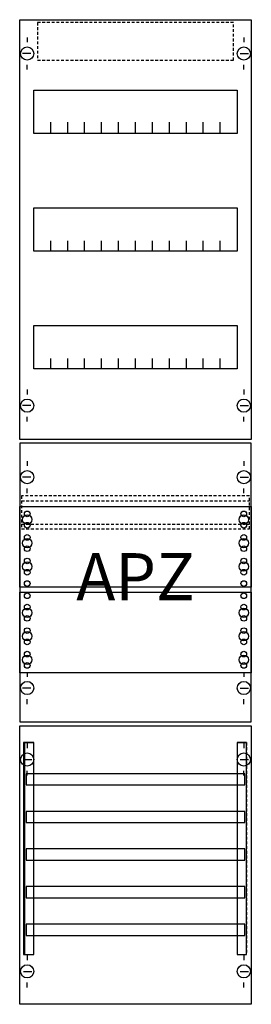
# Model space of a CAD drawing. Extents: x 0 to 25, y 0 to 105.
import ezdxf
from ezdxf.enums import TextEntityAlignment as Align

# ---------------------------------------------------------------- set-up
doc = ezdxf.new("R2010")
doc.units = 0
doc.linetypes.add('L000000020000FFFFFF', pattern=[0])
doc.linetypes.add('L014100020032000000', pattern=[0.5, 0.3, -0.2])
doc.layers.get('0').update_dxf_attribs({"linetype": 'CONTINUOUS'})
for name, color, linetype in [('1', 7, 'CONTINUOUS'), ('2', 7, 'CONTINUOUS'), ('31', 7, 'CONTINUOUS'), ('58', 7, 'CONTINUOUS')]:
    doc.layers.add(name, color=color, linetype=linetype)

# ---------------------------------------------------------------- blocks, each defined once
blk = doc.blocks.new('fv17sa2')
at = {"layer": '1', "color": 7, "linetype": 'CONTINUOUS'}
for p, q in [((1, 102.9), (1, 102.4)), ((1, 102.9), (1, 102.4)), ((24, 102.9), (24, 102.4)), ((24, 102.9), (24, 102.4)), ((1.4, 101.2), (0.5, 101.2)), ((1.4, 101.2), (0.5, 101.2)), ((23.6, 101.2), (24.5, 101.2)), ((23.6, 101.2), (24.5, 101.2)), ((1, 99.5), (1, 100)), ((1, 99.5), (1, 100)), ((24, 99.5), (24, 100)), ((24, 99.5), (24, 100)), ((1, 65.5), (1, 65)), ((24, 65.5), (24, 65)), ((1.4, 63.8), (0.5, 63.8)), ((23.6, 63.8), (24.5, 63.8)), ((1, 62.1), (1, 62.6)), ((24, 62.1), (24, 62.6)), ((1, 57.9), (1, 57.4)), ((1, 57.9), (1, 57.4)), ((24, 57.9), (24, 57.4)), ((24, 57.9), (24, 57.4)), ((1.4, 56.2), (0.5, 56.2)), ((23.6, 56.2), (24.5, 56.2)), ((1, 54.5), (1, 55)), ((24, 54.5), (24, 55)), ((1, 35.5), (1, 35)), ((1, 35.5), (1, 35)), ((24, 35.5), (24, 35)), ((24, 35.5), (24, 35)), ((1.4, 33.8), (0.5, 33.8)), ((1.4, 33.8), (0.5, 33.8)), ((23.6, 33.8), (24.5, 33.8)), ((23.6, 33.8), (24.5, 33.8)), ((1, 32.1), (1, 32.6)), ((1, 32.1), (1, 32.6)), ((1, 32.1), (1, 32.6)), ((24, 32.1), (24, 32.6)), ((24, 32.1), (24, 32.6)), ((24, 32.1), (24, 32.6)), ((1, 27.9), (1, 27.4)), ((1, 27.9), (1, 27.4)), ((24, 27.9), (24, 27.4)), ((24, 27.9), (24, 27.4)), ((0.6, 26.2), (1.5, 26.2)), ((0.6, 26.2), (1.5, 26.2)), ((23.6, 26.2), (24.5, 26.2)), ((23.6, 26.2), (24.5, 26.2)), ((1, 24.5), (1, 25)), ((1, 24.5), (1, 25)), ((24, 24.5), (24, 25)), ((24, 24.5), (24, 25)), ((1, 5.4), (1, 4.9)), ((24, 5.4), (24, 4.9)), ((0.6, 3.7), (1.5, 3.7)), ((23.6, 3.7), (24.5, 3.7)), ((1, 2), (1, 2.5)), ((24, 2), (24, 2.5))]:
    blk.add_line(p, q, dxfattribs=at)
for points in [[(24.8, 104.8), (24.8, 60.2), (0.2, 60.2), (0.2, 104.8)], [(23.3, 97.3), (23.3, 92.7), (1.7, 92.7), (1.7, 97.3)], [(23.3, 84.8), (23.3, 80.2), (1.7, 80.2), (1.7, 84.8)], [(23.3, 72.3), (23.3, 67.7), (1.7, 67.7), (1.7, 72.3)], [(24.8, 30.2), (24.8, 59.8), (0.2, 59.8), (0.2, 30.2)], [(24.8, 53.1), (24.8, 44.5), (0.2, 44.5), (0.2, 53.1)], [(0.2, 35.4), (0.2, 44), (24.8, 44), (24.8, 35.4)], [(24.8, 29.8), (24.8, 0.2), (0.2, 0.2), (0.2, 29.8)]]:
    blk.add_lwpolyline(points, close=True, dxfattribs=at)
for points in [[(3.5, 92.8), (3.5, 93.9)], [(3.5, 92.8), (3.5, 93.9)], [(3.5, 92.7), (3.5, 93.8)], [(5.3, 92.8), (5.3, 93.9), (5.3, 93.9)], [(5.3, 92.8), (5.3, 93.9), (5.3, 93.9)], [(5.3, 92.7), (5.3, 93.8), (5.3, 93.8)], [(7.1, 92.8), (7.1, 93.9)], [(7.1, 92.8), (7.1, 93.9)], [(7.1, 92.7), (7.1, 93.8)], [(8.9, 92.8), (8.9, 93.9)], [(8.9, 92.8), (8.9, 93.9)], [(8.9, 92.7), (8.9, 93.8)], [(10.7, 92.8), (10.7, 93.9)], [(10.7, 92.8), (10.7, 93.9)], [(10.7, 92.7), (10.7, 93.8)], [(12.5, 92.8), (12.5, 93.9)], [(12.5, 92.8), (12.5, 93.9)], [(12.5, 92.7), (12.5, 93.8)], [(14.3, 92.8), (14.3, 93.9)], [(14.3, 92.8), (14.3, 93.9)], [(14.3, 92.7), (14.3, 93.8)], [(16.1, 92.8), (16.1, 93.9)], [(16.1, 92.8), (16.1, 93.9)], [(16.1, 92.7), (16.1, 93.8)], [(17.9, 92.8), (17.9, 93.9)], [(17.9, 92.8), (17.9, 93.9)], [(17.9, 92.7), (17.9, 93.8)], [(19.7, 92.8), (19.7, 93.9)], [(19.7, 92.8), (19.7, 93.9)], [(19.7, 92.7), (19.7, 93.8)], [(21.5, 92.8), (21.5, 93.9)], [(21.5, 92.8), (21.5, 93.9)], [(21.5, 92.7), (21.5, 93.8)], [(3.5, 80.2), (3.5, 81.3)], [(5.3, 80.2), (5.3, 81.3), (5.3, 81.3)], [(7.1, 80.2), (7.1, 81.3)], [(8.9, 80.2), (8.9, 81.3)], [(10.7, 80.2), (10.7, 81.3)], [(12.5, 80.2), (12.5, 81.3)], [(14.3, 80.2), (14.3, 81.3)], [(16.1, 80.2), (16.1, 81.3)], [(17.9, 80.2), (17.9, 81.3)], [(19.7, 80.2), (19.7, 81.3)], [(21.5, 80.2), (21.5, 81.3)], [(3.5, 67.7), (3.5, 68.8)], [(5.3, 67.7), (5.3, 68.8), (5.3, 68.8)], [(7.1, 67.7), (7.1, 68.8)], [(8.9, 67.7), (8.9, 68.8)], [(10.7, 67.7), (10.7, 68.8)], [(12.5, 67.7), (12.5, 68.8)], [(14.3, 67.7), (14.3, 68.8)], [(16.1, 67.7), (16.1, 68.8)], [(17.9, 67.7), (17.9, 68.8)], [(19.7, 67.7), (19.7, 68.8)], [(21.5, 67.7), (21.5, 68.8)]]:
    blk.add_lwpolyline(points, dxfattribs=at)
at = {"layer": '1', "color": 7, "linetype": 'L014100020032000000'}
blk.add_lwpolyline([(24.6, 50.7), (24.6, 54.2), (0.4, 54.2), (0.4, 50.7)], close=True, dxfattribs=at)
for points in [[(0.4, 53.7), (24.6, 53.7)], [(0.4, 51.2), (24.6, 51.2)]]:
    blk.add_lwpolyline(points, dxfattribs=at)
at = {"layer": '1', "color": 7, "linetype": 'CONTINUOUS'}
for centre, radius in [((1, 101.2), 0.7), ((1, 101.2), 0.7), ((24, 101.2), 0.7), ((24, 101.2), 0.7), ((1, 63.8), 0.7), ((24, 63.8), 0.7), ((1, 56.2), 0.7), ((24, 56.2), 0.7), ((1, 52.3), 0.3), ((1, 52.3), 0.3), ((24, 52.3), 0.3), ((1, 51.7), 0.5), ((1, 51.7), 0.5), ((1, 51.1), 0.3), ((1, 51.1), 0.3), ((24, 51.7), 0.5), ((24, 51.1), 0.3), ((1, 49.2), 0.5), ((1, 49.2), 0.5), ((1, 49.8), 0.3), ((1, 49.8), 0.3), ((24, 49.2), 0.5), ((24, 49.8), 0.3), ((1, 48.6), 0.3), ((1, 48.6), 0.3), ((24, 48.6), 0.3), ((1, 46.7), 0.5), ((1, 46.7), 0.5), ((1, 47.3), 0.3), ((1, 47.3), 0.3), ((24, 46.7), 0.5), ((24, 47.3), 0.3), ((1, 46.1), 0.3), ((1, 46.1), 0.3), ((24, 46.1), 0.3), ((1, 44.9), 0.3), ((1, 44.9), 0.3), ((24, 44.9), 0.3), ((1, 43.6), 0.3), ((24, 43.6), 0.3), ((24, 43.6), 0.3), ((1, 41.8), 0.5), ((1, 42.4), 0.3), ((24, 41.8), 0.5), ((24, 41.8), 0.5), ((24, 42.4), 0.3), ((24, 42.4), 0.3), ((1, 41.2), 0.3), ((24, 41.2), 0.3), ((24, 41.2), 0.3), ((1, 39.3), 0.5), ((1, 39.9), 0.3), ((24, 39.3), 0.5), ((24, 39.3), 0.5), ((24, 39.9), 0.3), ((24, 39.9), 0.3), ((1, 38.7), 0.3), ((24, 38.7), 0.3), ((24, 38.7), 0.3), ((1, 37.4), 0.3), ((24, 37.4), 0.3), ((24, 37.4), 0.3), ((1, 36.8), 0.5), ((24, 36.8), 0.5), ((24, 36.8), 0.5), ((1, 36.2), 0.3), ((24, 36.2), 0.3), ((24, 36.2), 0.3), ((1, 33.8), 0.7), ((1, 33.8), 0.7), ((24, 33.8), 0.7), ((24, 33.8), 0.7), ((1, 26.2), 0.7), ((1, 26.2), 0.7), ((24, 26.2), 0.7), ((24, 26.2), 0.7), ((1, 3.7), 0.7), ((24, 3.7), 0.7)]:
    blk.add_circle(centre, radius, dxfattribs=at)
at = {"layer": '2', "color": 7, "linetype": 'L014100020032000000'}
blk.add_lwpolyline([(22.9, 100.5), (22.9, 104.5), (2.1, 104.5), (2.1, 100.5)], close=True, dxfattribs=at)
at = {"layer": '31', "color": 7, "linetype": 'CONTINUOUS'}
for p, q in [((0.7, 28), (1.7, 28)), ((23.3, 28), (24.3, 28)), ((0.7, 5.5), (1.7, 5.5)), ((23.3, 5.5), (24.3, 5.5))]:
    blk.add_line(p, q, dxfattribs=at)
at = {"layer": '31', "color": 7, "linetype": 'L014100020032000000'}
for p, q in [((0.7, 28), (0.7, 5.5)), ((23.3, 28), (23.3, 5.5)), ((24.3, 28), (24.3, 5.5))]:
    blk.add_line(p, q, dxfattribs=at)
at = {"layer": '31', "color": 255, "linetype": 'L000000020000FFFFFF'}
for points in [[(1.7, 5.5), (1.7, 28), (0.6, 28), (0.6, 5.5)], [(1.7, 5.5), (1.7, 28), (0.7, 28), (0.7, 5.5)], [(24.3, 5.5), (24.3, 28), (23.3, 28), (23.3, 5.5)]]:
    blk.add_lwpolyline(points, close=True, dxfattribs=at)
at = {"layer": '58', "color": 7, "linetype": 'CONTINUOUS'}
for points in [[(24.1, 23.5), (24.1, 24.7), (0.9, 24.7), (0.9, 23.5)], [(24.1, 19.5), (24.1, 20.7), (0.9, 20.7), (0.9, 19.5)], [(24.1, 15.5), (24.1, 16.7), (0.9, 16.7), (0.9, 15.5)], [(24.1, 11.5), (24.1, 12.7), (0.9, 12.7), (0.9, 11.5)], [(24.1, 7.5), (24.1, 8.7), (0.9, 8.7), (0.9, 7.5)]]:
    blk.add_lwpolyline(points, close=True, dxfattribs=at)
at = {"layer": '1', "color": 7, "linetype": 'CONTINUOUS'}
blk.add_text('APZ', height=5, dxfattribs=at).set_placement((12.5, 43.13), align=Align.CENTER)

msp = doc.modelspace()

# ---------------------------------------------------------------- block references
msp.add_blockref('fv17sa2', (0, 0))

doc.saveas('drawing.dxf')
